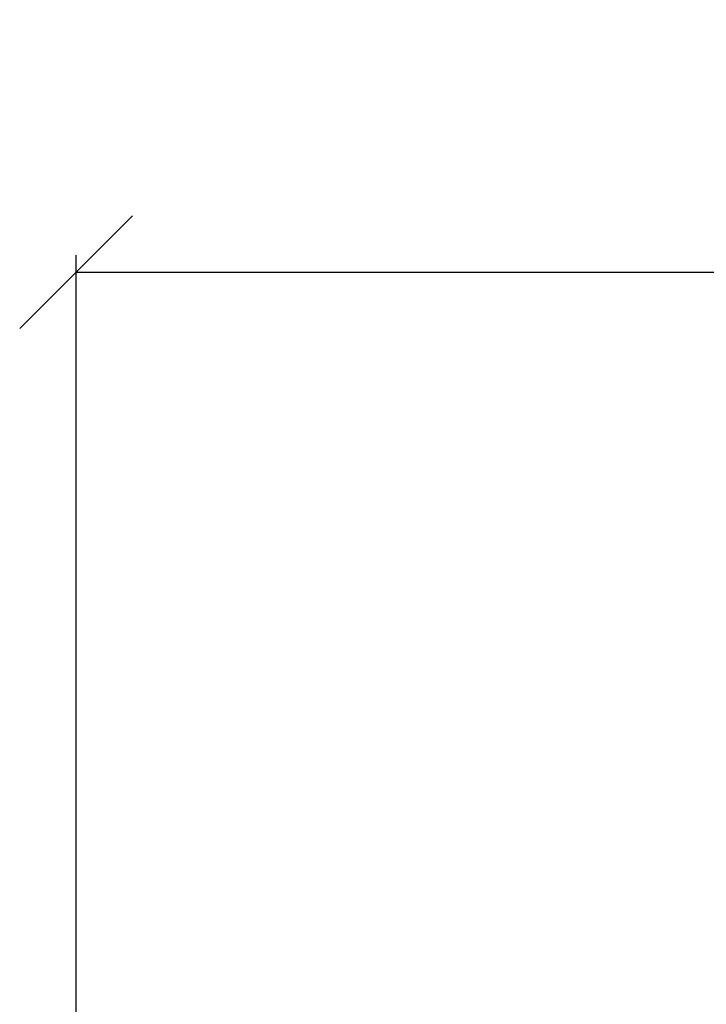
# Model space of a CAD drawing. Extents: x 546 to 5237, y -875 to 3229.
# Drawn here: x 1031 to 1153, y 1220 to 1395 of the extents above; entities that cross this region are included whole.
import ezdxf

# ---------------------------------------------------------------- set-up
doc = ezdxf.new("R2010")
doc.units = 0
doc.header["$MEASUREMENT"] = 0
doc.layers.get('Defpoints').update_dxf_attribs({"linetype": 'CONTINUOUS'})
doc.layers.add('OBJECT', color=1, linetype='CONTINUOUS')
doc.styles.get("Standard").update_dxf_attribs({"font": 'romans.shx', "oblique": 10, "height": 30})
doc.dimstyles.get("Standard").update_dxf_attribs({"dimtxt": 20, "dimasz": 20, "dimexe": 3, "dimexo": 30, "dimgap": 20, "dimtad": 0, "dimdec": 0, "dimzin": 0, "dimdsep": 46, "dimtxsty": 'Standard', "dimblk": 'OBLIQUE', "dimcen": 12, "dimclrd": 5, "dimclre": 5, "dimclrt": 7, "dimadec": 0, "dimazin": 0, "dimtfac": 1, "dimtdec": 0, "dimtofl": 0, "dimtmove": 0, "dimatfit": 3, "dimldrblk": 'OBLIQUE', "dimfxl": 1, "dimtolj": 1, "dimtzin": 0, "dimarcsym": 0})

# ---------------------------------------------------------------- blocks, each defined once
blk = doc.blocks.new('_Oblique')
at = {"layer": 'OBJECT', "color": 0, "lineweight": -2}
blk.add_line((-0.5, -0.5), (0.5, 0.5), dxfattribs=at)
blk = doc.blocks.new('*D153')
at = {"layer": 'Defpoints', "color": 0, "transparency": 16777216}
for p in [(2167.17, 1350), (1041.17, 1160.37), (2167.17, 1160.37)]:
    blk.add_point(p, dxfattribs=at)
at = {"layer": 'OBJECT', "color": 5, "lineweight": -2, "transparency": 16777216}
for p, q in [((1041.17, 1190.37), (1041.17, 1353)), ((2167.17, 1190.37), (2167.17, 1353)), ((1041.17, 1350), (1475.31, 1350)), ((2167.17, 1350), (1733.03, 1350))]:
    blk.add_line(p, q, dxfattribs=at)
at = {"layer": 'OBJECT', "color": 5, "lineweight": -2, "transparency": 16777216, "xscale": 20, "yscale": 20, "zscale": 20, "rotation": 180}
blk.add_blockref('_Oblique', (1041.17, 1350), dxfattribs=at)
at = {"layer": 'OBJECT', "color": 5, "lineweight": -2, "transparency": 16777216, "xscale": 20, "yscale": 20, "zscale": 20}
blk.add_blockref('_Oblique', (2167.17, 1350), dxfattribs=at)
at = {"layer": 'OBJECT', "color": 7, "transparency": 16777216, "insert": (1604.17, 1350), "char_height": 30, "attachment_point": 5}
blk.add_mtext('\\A1;1126mm\\P [44.33"]', dxfattribs=at)

msp = doc.modelspace()

# ---------------------------------------------------------------- dimensions: what is measured, and where the dimension line sits
at = {"layer": 'OBJECT'}
dim = msp.add_linear_dim(base=(2167.17, 1350), p1=(1041.17, 1160.37), p2=(2167.17, 1160.37), dimstyle='Standard', override={"dimpost": 'mm\\X'}, dxfattribs=at)
dim.commit()
dim.dimension.update_dxf_attribs({"geometry": '*D153', "text_midpoint": (1604.17, 1350), "dimtype": 160})

doc.saveas('drawing.dxf')
